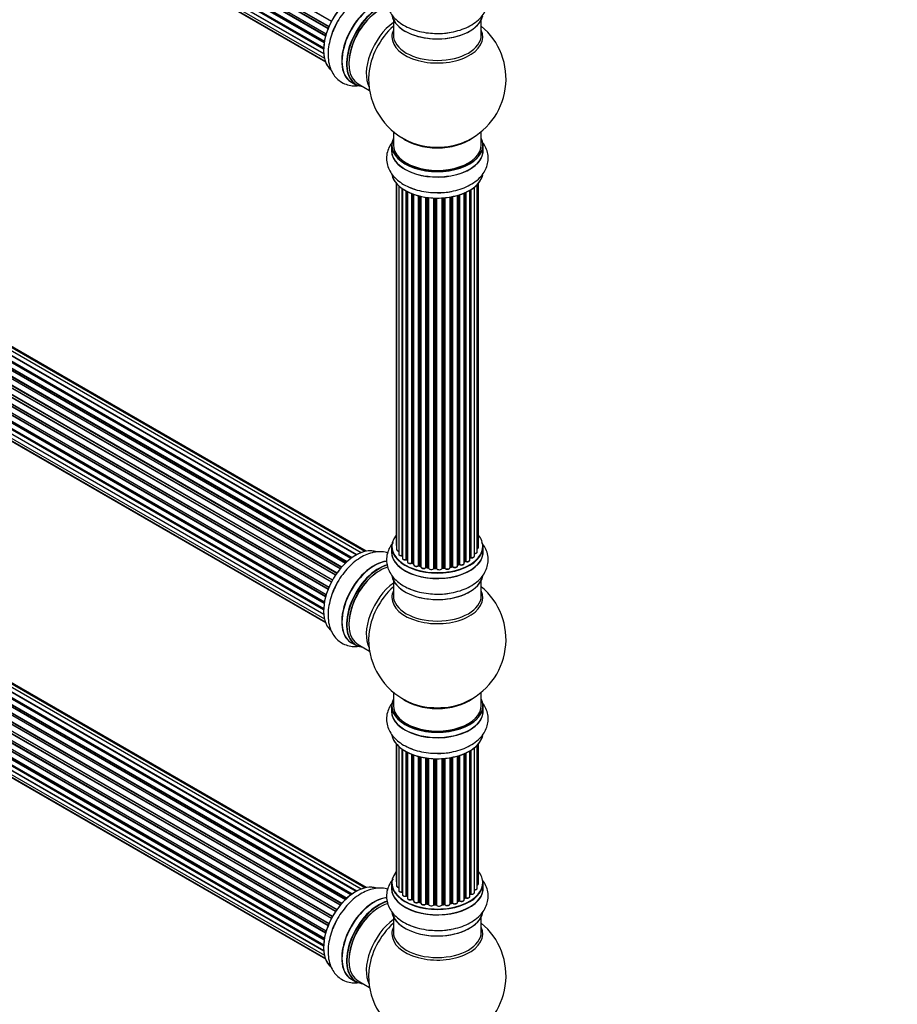
# Model space of a CAD drawing. Units: millimetres. Extents: x 0 to 1428, y 0 to 2786.
# Drawn here: x 433 to 753, y 252 to 611 of the extents above; entities that cross this region are included whole.
import ezdxf
from ezdxf import colors
from ezdxf.entities.mleader import LeaderData, LeaderLine
from ezdxf.math import Vec2, Vec3

# ---------------------------------------------------------------- set-up
doc = ezdxf.new("R2010")
doc.units = ezdxf.units.MM
doc.layers.add('DV7_Défaut', color=7, linetype='Continuous')
doc.layers.add('Défaut', color=7, linetype='Continuous')

# ---------------------------------------------------------------- blocks, each defined once
blk = doc.blocks.new('_DOT')
at = {"color": 0}
blk.add_line((0, 0), (-1, 0), dxfattribs=at)
at = {"color": 0, "const_width": 0.333}
blk.add_lwpolyline([(-0.1665, 0, 1), (0.1665, 0, 1)], format="xyb", close=True, dxfattribs=at)
blk = doc.blocks.new('SE6')
at = {"layer": 'DV7_Défaut', "color": 7, "linetype": 'Continuous'}
for p, q in [((546.73, 609.95), (218.56, 799.42)), ((218.74, 799.56), (546.83, 610.13)), ((545.52, 607.3), (217.39, 796.74)), ((217.56, 796.91), (545.61, 607.51)), ((217.72, 797.64), (545.89, 608.18)), ((545.83, 608.04), (217.76, 797.44)), ((216.05, 792.33), (544.23, 602.86)), ((544.64, 604.66), (216.61, 794.05)), ((216.69, 794.97), (544.88, 605.49)), ((216.76, 794.25), (544.71, 604.9)), ((544.86, 605.41), (216.88, 794.77)), ((215.83, 789.83), (543.93, 600.41)), ((544.11, 602.16), (216.24, 791.46)), ((543.91, 599.95), (216.32, 789.08)), ((216.37, 791.68), (544.15, 602.43)), ((216.41, 789.31), (543.92, 600.23)), ((216.05, 787.58), (543.94, 598.27)), ((216.69, 785.68), (544.19, 596.59)), ((543.95, 598.16), (216.82, 787.03)), ((217.72, 784.2), (544.47, 595.56)), ((219.11, 783.23), (544.55, 595.33)), ((569.3, 610.61), (569.3, 605.03)), ((601.3, 605.03), (601.3, 610.61)), ((558.86, 417.01), (231.68, 605.91)), ((551.87, 412.78), (223.67, 602.26)), ((552.26, 413.14), (224.38, 602.44)), ((224.49, 602.67), (552.45, 413.32)), ((553.84, 414.47), (225.7, 603.93)), ((554.1, 414.66), (226.44, 603.84)), ((226.58, 604.04), (554.32, 414.82)), ((555.78, 415.74), (227.77, 605.12)), ((555.8, 415.75), (228.49, 604.72)), ((228.65, 604.9), (556.04, 415.89)), ((557.52, 416.58), (229.79, 605.79)), ((559.53, 417.16), (233.36, 605.47)), ((549.97, 410.72), (221.78, 600.2)), ((222.02, 600.2), (550.05, 410.81)), ((550.4, 411.23), (222.39, 600.61)), ((222.48, 600.84), (550.57, 411.42)), ((223.97, 602.11), (551.88, 412.79)), ((546.73, 405.83), (218.56, 595.3)), ((218.74, 595.43), (546.83, 406.01)), ((547.11, 406.52), (219.01, 595.95)), ((219.03, 596.16), (547.2, 406.69)), ((548.24, 408.38), (220.07, 597.84)), ((220.25, 597.94), (548.33, 408.52)), ((548.66, 409), (220.58, 598.41)), ((220.63, 598.64), (548.79, 409.18)), ((545.52, 403.17), (217.39, 592.62)), ((217.56, 592.79), (545.61, 403.39)), ((217.72, 593.52), (545.89, 404.05)), ((545.83, 403.91), (217.76, 593.32)), ((216.05, 588.21), (544.23, 398.73)), ((544.64, 400.53), (216.61, 589.92)), ((216.69, 590.85), (544.88, 401.37)), ((216.76, 590.12), (544.71, 400.78)), ((544.86, 401.29), (216.88, 590.65)), ((554.03, 587.93), (555.69, 586.97)), ((215.83, 585.71), (543.93, 396.28)), ((544.11, 398.04), (216.24, 587.33)), ((543.91, 395.82), (216.32, 584.96)), ((216.37, 587.55), (544.15, 398.31)), ((216.41, 585.19), (543.92, 396.1)), ((556.44, 587.29), (560.66, 584.85)), ((216.05, 583.46), (543.94, 394.15)), ((216.69, 581.55), (544.19, 392.47)), ((543.95, 394.04), (216.82, 582.91)), ((217.72, 580.08), (544.47, 391.43)), ((219.11, 579.1), (544.55, 391.21)), ((569.3, 569.89), (569.3, 565.02)), ((601.3, 565.02), (601.3, 569.89)), ((568.65, 564.94), (568.65, 563.02)), ((601.95, 563.02), (601.95, 564.94)), ((570.32, 551.11), (570.32, 419.45)), ((570.47, 550.93), (570.47, 417.76)), ((571.23, 550.16), (571.23, 416.13)), ((572.47, 415.57), (572.47, 549.18)), ((572.56, 549.11), (572.56, 414.63)), ((597.18, 413.94), (597.18, 548.57)), ((597.2, 414.77), (597.2, 548.58)), ((597.44, 548.72), (597.44, 414.82)), ((598.77, 415.36), (598.77, 549.65)), ((599.82, 416.94), (599.82, 550.6)), ((600.28, 418.61), (600.28, 551.11)), ((573.99, 414.11), (573.99, 548.24)), ((574.24, 548.11), (574.24, 414.07)), ((574.4, 548.03), (574.4, 413.31)), ((576.01, 412.86), (576.01, 547.31)), ((576.27, 547.21), (576.27, 412.85)), ((576.68, 547.06), (576.68, 412.25)), ((578.44, 411.88), (578.44, 546.52)), ((578.69, 546.46), (578.69, 411.9)), ((579.21, 411.75), (579.21, 546.34)), ((579.28, 546.32), (579.28, 411.48)), ((581.16, 411.21), (581.16, 545.97)), ((581.4, 545.93), (581.4, 411.27)), ((581.96, 411.18), (581.96, 545.86)), ((582.11, 545.84), (582.11, 411.04)), ((584.07, 410.88), (584.07, 545.69)), ((584.28, 545.68), (584.28, 410.97)), ((584.86, 410.95), (584.86, 545.67)), ((585.05, 545.67), (585.05, 410.85)), ((587.03, 410.91), (587.03, 545.72)), ((587.2, 545.73), (587.2, 411.02)), ((587.78, 411.07), (587.78, 545.77)), ((588, 545.79), (588, 411)), ((589.92, 411.22), (589.92, 546.04)), ((590.04, 546.07), (590.04, 411.42)), ((590.59, 411.54), (590.59, 546.17)), ((590.83, 546.21), (590.83, 411.5)), ((592.66, 411.83), (592.66, 546.66)), ((592.68, 546.67), (592.68, 412.16)), ((593.17, 412.34), (593.17, 546.81)), ((593.42, 546.89), (593.42, 412.33)), ((595.11, 412.75), (595.11, 547.52)), ((595.4, 413.43), (595.4, 547.65)), ((595.65, 547.76), (595.65, 413.45)), ((553.84, 292), (225.7, 481.45)), ((554.1, 292.19), (226.44, 481.36)), ((226.58, 481.57), (554.32, 292.35)), ((555.78, 293.27), (227.77, 482.65)), ((555.8, 293.28), (228.49, 482.25)), ((228.65, 482.43), (556.04, 293.41)), ((557.52, 294.1), (229.79, 483.32)), ((558.86, 294.54), (231.68, 483.44)), ((559.53, 294.68), (233.36, 483)), ((549.97, 288.24), (221.78, 477.72)), ((222.02, 477.73), (550.05, 288.34)), ((550.4, 288.76), (222.39, 478.14)), ((222.48, 478.37), (550.57, 288.94)), ((551.87, 290.3), (223.67, 479.79)), ((223.97, 479.64), (551.88, 290.32)), ((552.26, 290.67), (224.38, 479.97)), ((224.49, 480.19), (552.45, 290.85)), ((547.11, 284.05), (219.01, 473.47)), ((219.03, 473.68), (547.2, 284.21)), ((548.24, 285.9), (220.07, 475.37)), ((220.25, 475.47), (548.33, 286.05)), ((548.66, 286.52), (220.58, 475.94)), ((220.63, 476.16), (548.79, 286.7)), ((545.52, 280.7), (217.39, 470.14)), ((217.56, 470.31), (545.61, 280.91)), ((217.72, 471.04), (545.89, 281.58)), ((545.83, 281.44), (217.76, 470.84)), ((546.73, 283.35), (218.56, 472.82)), ((218.74, 472.96), (546.83, 283.53)), ((544.64, 278.06), (216.61, 467.45)), ((216.69, 468.38), (544.88, 278.89)), ((216.76, 467.65), (544.71, 278.3)), ((544.86, 278.82), (216.88, 468.17)), ((215.83, 463.23), (543.93, 273.81)), ((216.05, 465.73), (544.23, 276.26)), ((544.11, 275.56), (216.24, 464.86)), ((543.91, 273.35), (216.32, 462.48)), ((216.37, 465.08), (544.15, 275.83)), ((216.41, 462.71), (543.92, 273.63)), ((216.05, 460.98), (543.94, 271.67)), ((216.69, 459.08), (544.19, 270)), ((543.95, 271.56), (216.82, 460.43)), ((217.72, 457.61), (544.47, 268.96)), ((219.11, 456.63), (544.55, 268.74)), ((568.65, 418.78), (568.65, 416.87)), ((601.95, 416.87), (601.95, 418.78)), ((574.28, 413.98), (574.4, 413.9)), ((576.31, 412.76), (576.68, 412.59)), ((595.11, 413.2), (595.36, 413.34)), ((598.7, 413.08), (598.7, 413.26)), ((578.72, 411.81), (579.24, 411.66)), ((581.42, 411.18), (581.98, 411.09)), ((584.28, 410.88), (584.86, 410.86)), ((587.19, 410.94), (587.76, 410.99)), ((590.02, 411.34), (590.56, 411.46)), ((592.66, 412.07), (593.13, 412.25)), ((569.3, 406.49), (569.3, 400.9)), ((601.3, 400.9), (601.3, 406.49)), ((554.03, 383.81), (555.69, 382.85)), ((556.44, 383.17), (560.66, 380.73)), ((569.3, 365.77), (569.3, 360.89)), ((601.3, 360.89), (601.3, 365.77)), ((568.65, 360.81), (568.65, 358.9)), ((601.95, 358.9), (601.95, 360.81)), ((570.32, 346.98), (570.32, 296.98)), ((570.47, 346.8), (570.47, 295.29)), ((571.23, 346.04), (571.23, 293.66)), ((572.47, 293.1), (572.47, 345.05)), ((572.56, 344.99), (572.56, 292.15)), ((597.18, 291.47), (597.18, 344.44)), ((597.2, 292.29), (597.2, 344.45)), ((597.44, 344.6), (597.44, 292.34)), ((598.77, 292.88), (598.77, 345.53)), ((599.82, 294.46), (599.82, 346.48)), ((600.28, 296.13), (600.28, 346.98)), ((573.99, 291.63), (573.99, 344.12)), ((574.24, 343.99), (574.24, 291.6)), ((574.4, 343.91), (574.4, 290.84)), ((576.01, 290.38), (576.01, 343.19)), ((576.27, 343.09), (576.27, 290.38)), ((576.68, 342.94), (576.68, 289.77)), ((578.44, 289.4), (578.44, 342.4)), ((578.69, 342.34), (578.69, 289.43)), ((579.21, 289.28), (579.21, 342.21)), ((579.28, 342.19), (579.28, 289.01)), ((581.16, 288.73), (581.16, 341.84)), ((581.4, 341.81), (581.4, 288.79)), ((581.96, 288.7), (581.96, 341.74)), ((582.11, 341.72), (582.11, 288.57)), ((584.07, 288.41), (584.07, 341.57)), ((584.28, 341.56), (584.28, 288.49)), ((584.86, 288.47), (584.86, 341.54)), ((585.05, 341.54), (585.05, 288.38)), ((587.03, 288.44), (587.03, 341.59)), ((587.2, 341.6), (587.2, 288.55)), ((587.78, 288.6), (587.78, 341.65)), ((588, 341.67), (588, 288.53)), ((589.92, 288.75), (589.92, 341.92)), ((590.04, 341.94), (590.04, 288.95)), ((590.59, 289.07), (590.59, 342.04)), ((590.83, 342.09), (590.83, 289.03)), ((592.66, 289.35), (592.66, 342.54)), ((592.68, 342.54), (592.68, 289.68)), ((593.17, 289.87), (593.17, 342.69)), ((593.42, 342.77), (593.42, 289.86)), ((595.11, 290.27), (595.11, 343.4)), ((595.4, 290.96), (595.4, 343.53)), ((595.65, 343.64), (595.65, 290.98)), ((568.65, 296.31), (568.65, 294.39)), ((601.95, 294.39), (601.95, 296.31)), ((574.28, 291.51), (574.4, 291.42)), ((595.11, 290.72), (595.36, 290.87)), ((576.31, 290.29), (576.68, 290.12)), ((578.72, 289.34), (579.24, 289.19)), ((581.42, 288.7), (581.98, 288.62)), ((584.28, 288.41), (584.86, 288.39)), ((587.19, 288.46), (587.76, 288.51)), ((590.02, 288.86), (590.56, 288.98)), ((592.66, 289.6), (593.13, 289.78)), ((569.3, 284.01), (569.3, 278.43)), ((601.3, 278.43), (601.3, 284.01)), ((554.03, 261.33), (555.69, 260.37)), ((556.44, 260.69), (560.66, 258.25))]:
    blk.add_line(p, q, dxfattribs=at)
for centre, radius, start, end in [((585.3, 589.1), 25, 293.2837, 50.2082), ((585.3, 589.1), 25, 175.8922, 240), ((585.3, 589.1), 25, 240, 246.7163), ((574.08, 413.62), 0.417, 61.3755, 106.3316), ((576.14, 412.36), 0.44, 67.1253, 111.755), ((593.28, 411.84), 0.437, 65.4135, 110.0462), ((595.55, 412.95), 0.432, 70.9821, 115.7807), ((597.37, 414.35), 0.392, 76.1445, 118.7503), ((578.6, 411.41), 0.423, 72.5316, 117.597), ((581.34, 410.81), 0.378, 77.7794, 122.7504), ((584.25, 410.54), 0.348, 84.5086, 123.9358), ((590.66, 411.06), 0.404, 59.7486, 104.7265), ((585.3, 384.98), 25, 293.2837, 50.2082), ((585.3, 384.98), 25, 175.8922, 240), ((585.3, 384.98), 25, 240, 246.7163), ((574.08, 291.14), 0.417, 61.3755, 106.3316), ((595.55, 290.48), 0.432, 70.9821, 115.7807), ((597.37, 291.87), 0.392, 76.1445, 118.7503), ((576.14, 289.88), 0.44, 67.1253, 111.755), ((578.6, 288.94), 0.423, 72.5316, 117.597), ((581.34, 288.34), 0.378, 77.7794, 122.7504), ((584.25, 288.06), 0.348, 84.5086, 123.9358), ((590.66, 288.59), 0.404, 59.7486, 104.7265), ((593.28, 289.37), 0.437, 65.4135, 110.0462), ((585.3, 262.51), 25, 293.2837, 50.2082), ((585.3, 262.51), 25, 175.8922, 240)]:
    blk.add_arc(centre, radius, start, end, dxfattribs=at)
for centre, major_axis, ratio, start_param, end_param in [((555.67, 606.21), (-8.33, -14.42), 0.57735, 3.229447, 6.144859), ((555.6, 606.25), (8.28, 14.33), 0.57735, 0.154599, 3.053191), ((562.3, 602.38), (8.35, 14.46), 0.57735, 0.388362, 3.213107), ((562.36, 602.35), (-8.33, -14.42), 0.57735, 3.52605, 6.283185), ((564.02, 601.39), (8.33, 14.42), 0.57735, 0.516529, 3.141593), ((564.09, 601.35), (-8.28, -14.33), 0.57735, 3.679926, 6.283185), ((564.44, 601.15), (-8, -13.86), 0.57735, 3.689357, 6.283185), ((564.09, 601.35), (7.75, 13.42), 0.57735, 0.785398, 2.369378), ((557.33, 605.25), (8.33, 14.42), 0.57735, 1.571513, 1.879974), ((570.76, 597.5), (8, 13.86), 0.57735, 0.914535, 2.787819), ((585.3, 613.27), (16.65, 0), 0.57735, 3.251312, 6.148815), ((585.3, 613.19), (-16.55, 0), 0.57735, 0.153373, 3.005992), ((572.32, 596.6), (-8.48, -14.69), 0.57735, 4.181071, 5.411487), ((585.3, 604.41), (-16.54, 0), 0.57735, 6.027891, 6.283185), ((585.3, 604.41), (-16.54, 0), 0.57735, 0, 3.396887), ((585.3, 615.19), (-16.65, 0), 0.57735, 1.571513, 1.879974), ((585.3, 605.03), (16, 0), 0.57735, 3.141593, 6.283185), ((564.09, 601.35), (-8.28, -14.33), 0.57735, 0, 0.258528), ((585.3, 565.02), (16.55, 0), 0.57735, 2.883065, 6.283185), ((585.3, 573.18), (-16, 0), 0.57735, 0.649818, 2.491775), ((585.3, 565.02), (16.55, 0), 0.57735, 0, 0.258528), ((585.3, 562.95), (-16.69, 0), 0.57735, 6.211671, 6.283185), ((585.3, 562.95), (-16.69, 0), 0.57735, 0, 3.213107), ((585.3, 564.94), (-16.65, 0), 0.57735, 0, 3.141593), ((585.3, 563.02), (16.65, 0), 0.57735, 3.141593, 6.283185), ((585.3, 565.02), (-16, 0), 0.57735, 0, 3.141593), ((585.3, 573.79), (16.54, 0), 0.57735, 4.071867, 5.352911), ((585.3, 555.3), (16.65, 0), 0.57735, 3.251312, 6.163325), ((585.3, 555.22), (-16.55, 0), 0.57735, 0.213881, 3.005992), ((585.3, 557.22), (-16.65, 0), 0.57735, 0.90145, 1.070727), ((585.3, 557.22), (-16.65, 0), 0.57735, 1.571513, 1.884333), ((585.3, 418.86), (16.55, 0), 0.57735, 2.702611, 6.283185), ((571.32, 419.45), (1, 0), 0.57735, 3.141593, 3.702405), ((585.3, 418.86), (16.55, 0), 0.57735, 0, 0.438981), ((555.67, 402.09), (-8.33, -14.42), 0.57735, 3.229447, 6.144859), ((555.6, 402.13), (8.27, 14.33), 0.57735, 0.154599, 0.785398), ((585.3, 416.8), (-16.69, 0), 0.57735, 6.211671, 6.283185), ((585.3, 416.8), (-16.69, 0), 0.57735, 0, 3.213107), ((585.3, 418.78), (-16.65, 0), 0.57735, 0, 3.141593), ((585.3, 416.87), (16.65, 0), 0.57735, 3.141593, 6.283185), ((571.47, 417.76), (1, 0), 0.57735, 3.141593, 4.467458), ((572.23, 416.13), (1, 0), 0.57735, 3.141593, 4.95358), ((598.82, 416.94), (-1, 0), 0.57735, 1.521907, 3.141593), ((599.28, 418.61), (-1, 0), 0.57735, 2.143788, 3.141593), ((562.3, 398.26), (8.35, 14.46), 0.57735, 0.388362, 3.213107), ((562.36, 398.23), (-8.32, -14.42), 0.57735, 3.52605, 6.283185), ((572.42, 415.68), (-0.028, 0.198), 0.195028, 3.14192, 4.082996), ((572.52, 415.46), (0.2, 0), 0.57735, 1.358677, 1.811988), ((573.56, 414.63), (1, 0), 0.57735, 3.141593, 5.16302), ((585.3, 418.86), (-14, 0), 0.57735, 0.624875, 0.670163), ((573.91, 414.21), (-0.054, 0.193), 0.355612, 3.142054, 4.046538), ((574.08, 414), (0.2, 0), 0.57735, 0.659901, 2.021427), ((574.4, 414.14), (0.119, 0.16), 0.645075, 2.42733, 3.142115), ((575.4, 413.31), (1, 0), 0.57735, 3.141593, 3.165557), ((575.4, 413.31), (1, 0), 0.57735, 3.165557, 5.372459), ((585.3, 418.86), (-14, 0), 0.57735, 0.838309, 0.916011), ((575.89, 412.95), (-0.082, 0.183), 0.500653, 3.142075, 3.982271), ((576.14, 412.77), (0.2, 0), 0.57735, 0.869341, 2.230867), ((585.3, 419.03), (-14, 0), 0.57735, 0.869341, 0.910895), ((576.39, 412.94), (0.088, 0.18), 0.52691, 2.317603, 3.141135), ((585.3, 418.86), (-14, 0), 0.57735, -4.159181, -4.08431), ((585.3, 419.03), (14, 0), 0.57735, -1.015615, -0.974061), ((593.06, 412.44), (-0.073, 0.186), 0.458826, 3.142102, 4.005088), ((593.28, 412.25), (0.2, 0), 0.57735, 0.806006, 2.167532), ((594.11, 412.75), (-1, 0), 0.57735, 0.806006, 3.141593), ((593.56, 412.41), (0.097, 0.175), 0.56533, 2.346101, 3.141425), ((585.3, 419.03), (14, 0), 0.57735, -0.806175, -0.764621), ((585.3, 418.46), (13.5, 0), 0.57735, -0.757287, -0.718281), ((585.3, 418.86), (-14, 0), 0.57735, -3.926991, -3.870366), ((595.26, 413.51), (-0.103, 0.171), 0.58922, 3.141661, 3.916384), ((595.55, 413.35), (0.2, 0), 0.57735, 1.015446, 2.376971), ((596.18, 413.94), (-1, 0), 0.57735, 1.015446, 3.141593), ((595.76, 413.55), (0.067, 0.188), 0.430491, 2.264847, 3.14145), ((585.3, 418.86), (-14, 0), 0.57735, -3.699104, -3.660635), ((597.03, 414.83), (-0.136, 0.146), 0.693863, 3.328092, 3.782162), ((597.37, 414.71), (0.2, 0), 0.57735, 1.224885, 2.586411), ((597.77, 415.36), (-1, 0), 0.57735, 1.224885, 3.141593), ((597.5, 414.92), (0.041, 0.196), 0.276836, 2.215339, 3.141691), ((555.6, 402.13), (8.27, 14.33), 0.57735, 1.342142, 1.880087), ((564.02, 397.27), (8.32, 14.42), 0.57735, 0.516529, 3.141593), ((564.09, 397.23), (-8.28, -14.33), 0.57735, 3.679926, 6.283185), ((564.44, 397.02), (-8, -13.86), 0.57735, 3.689357, 6.283185), ((564.09, 397.23), (7.75, 13.42), 0.57735, 0.785398, 2.369378), ((577.68, 412.25), (1, 0), 0.57735, 3.141593, 5.581899), ((585.3, 418.86), (-14, 0), 0.57735, 1.047386, 1.127993), ((578.29, 411.95), (-0.113, 0.165), 0.623814, 3.14123, 3.881245), ((578.59, 411.8), (0.2, 0), 0.57735, 1.07878, 2.440306), ((585.3, 419.03), (-14, 0), 0.57735, 1.07878, 1.120334), ((578.78, 412.01), (0.059, 0.191), 0.385716, 2.24692, 3.141163), ((579.12, 411.65), (-0.2, 0), 0.57735, 3.739839, 4.261927), ((579.29, 411.86), (0.054, 0.193), 0.355487, 2.236608, 3.123443), ((580.28, 411.48), (1, 0), 0.57735, 3.141593, 5.791338), ((585.3, 418.86), (-14, 0), 0.57735, 1.264959, 1.341197), ((580.99, 411.26), (-0.147, 0.136), 0.719711, 3.140549, 3.730427), ((580.99, 411.26), (-0.147, 0.136), 0.719711, 3.119702, 3.140549), ((581.34, 411.15), (0.2, 0), 0.57735, 1.28822, 2.649746), ((585.3, 419.03), (-14, 0), 0.57735, 1.28822, 1.329774), ((581.45, 411.38), (0.033, 0.197), 0.227664, 2.205477, 3.141377), ((581.91, 411.07), (-0.2, 0), 0.57735, 3.219385, 4.471367), ((582.01, 411.29), (0.028, 0.198), 0.194894, 2.200169, 3.130658), ((583.11, 411.04), (1, 0), 0.57735, 3.141593, 6.000778), ((585.3, 418.86), (-14, 0), 0.57735, 1.477195, 1.542861), ((583.88, 410.92), (-0.179, 0.09), 0.784153, 3.148212, 3.517), ((584.26, 410.85), (0.2, 0), 0.57735, 1.497659, 2.859185), ((585.3, 419.03), (-14, 0), 0.57735, 1.497659, 1.539213), ((584.29, 411.08), (0.008, 0.2), 0.059663, 2.187538, 3.141492), ((584.85, 410.83), (0.2, 0), 0.57735, 0.177688, 1.539213), ((584.86, 411.06), (0.004, 0.2), 0.025783, 2.186511, 3.141498), ((586.03, 410.96), (-1, 0), 0.57735, 0.177688, 3.068625), ((585.25, 410.87), (0.191, 0.059), 0.803641, 2.896644, 3.143526), ((585.3, 418.86), (-14, 0), 0.57735, -4.589634, -4.518471), ((587.23, 410.91), (-0.2, 0), 0.57735, 4.848692, 6.210217), ((585.3, 419.03), (14, 0), 0.57735, -1.434494, -1.39294), ((587.74, 411.19), (-0.021, 0.199), 0.144455, 3.141734, 4.089394), ((587.81, 410.96), (0.2, 0), 0.57735, 0.387127, 1.748653), ((588.92, 411.22), (-1, 0), 0.57735, 0.387127, 3.141593), ((588.18, 411.05), (0.163, 0.115), 0.756074, 2.651188, 3.141927), ((585.3, 418.86), (-14, 0), 0.57735, -4.375823, -4.297734), ((590.11, 411.31), (0.2, 0), 0.57735, 1.916538, 2.805994), ((589.98, 411.53), (-0.041, 0.196), 0.276707, 3.156914, 4.067876), ((585.3, 419.03), (14, 0), 0.57735, -1.225054, -1.1835), ((590.51, 411.65), (-0.046, 0.195), 0.308379, 3.14191, 4.060197), ((590.66, 411.44), (0.2, 0), 0.57735, 0.596567, 1.958092), ((591.66, 411.83), (-1, 0), 0.57735, 0.596567, 3.141593), ((590.99, 411.57), (0.13, 0.152), 0.675463, 2.470206, 3.142682), ((592.79, 412.06), (0.2, 0), 0.57735, -4.157207, -4.011887), ((592.57, 412.26), (-0.067, 0.188), 0.430373, 3.337597, 4.01839), ((557.33, 401.13), (8.32, 14.42), 0.57735, 1.571513, 1.879974), ((570.76, 393.38), (8, 13.86), 0.57735, 0.914535, 2.787819), ((585.3, 409.15), (16.65, 0), 0.57735, 3.251312, 6.163325), ((585.3, 409.07), (-16.55, 0), 0.57735, 0.202103, 3.005992), ((572.32, 392.48), (-8.48, -14.69), 0.57735, 4.181071, 5.411487), ((585.3, 400.29), (-16.54, 0), 0.57735, 6.027891, 6.283185), ((585.3, 400.29), (-16.54, 0), 0.57735, 0, 3.396887), ((585.3, 411.07), (-16.65, 0), 0.57735, 0.890939, 1.08037), ((585.3, 411.07), (-16.65, 0), 0.57735, 1.571513, 1.879974), ((585.3, 400.9), (16, 0), 0.57735, 3.141593, 6.283185), ((564.09, 397.23), (-8.28, -14.33), 0.57735, 0, 0.258528), ((585.3, 360.89), (16.55, 0), 0.57735, 2.883065, 6.283185), ((585.3, 369.06), (-16, 0), 0.57735, 0.649818, 2.491775), ((585.3, 360.89), (16.55, 0), 0.57735, 0, 0.258528), ((585.3, 358.83), (-16.69, 0), 0.57735, 6.211671, 6.283185), ((585.3, 358.83), (-16.69, 0), 0.57735, 0, 3.213107), ((585.3, 360.81), (-16.65, 0), 0.57735, 0, 3.141593), ((585.3, 358.9), (16.65, 0), 0.57735, 3.141593, 6.283185), ((585.3, 360.89), (-16, 0), 0.57735, 0, 3.141593), ((585.3, 369.67), (16.54, 0), 0.57735, 4.071867, 5.352911), ((585.3, 351.18), (16.65, 0), 0.57735, 3.251312, 6.163325), ((585.3, 351.1), (-16.55, 0), 0.57735, 0.213881, 3.005992), ((585.3, 353.09), (-16.65, 0), 0.57735, 0.90145, 1.070727), ((585.3, 353.09), (-16.65, 0), 0.57735, 1.571513, 1.884333), ((585.3, 296.39), (16.55, 0), 0.57735, 2.702611, 6.283185), ((585.3, 296.39), (16.55, 0), 0.57735, 0, 0.438981), ((555.67, 279.61), (-8.33, -14.42), 0.57735, 3.229447, 6.144859), ((555.6, 279.65), (8.28, 14.33), 0.57735, 0.154599, 3.053191), ((585.3, 294.32), (-16.69, 0), 0.57735, 6.211671, 6.283185), ((585.3, 294.32), (-16.69, 0), 0.57735, 0, 3.213107), ((585.3, 296.31), (-16.65, 0), 0.57735, 0, 3.141593), ((585.3, 294.39), (16.65, 0), 0.57735, 3.141593, 6.283185), ((571.32, 296.98), (1, 0), 0.57735, 3.141593, 3.702405), ((571.47, 295.29), (1, 0), 0.57735, 3.141593, 4.467458), ((598.82, 294.46), (-1, 0), 0.57735, 1.521907, 3.141593), ((599.28, 296.13), (-1, 0), 0.57735, 2.143788, 3.141593), ((562.3, 275.79), (8.35, 14.46), 0.57735, 0.388362, 3.213107), ((562.36, 275.75), (-8.32, -14.42), 0.57735, 3.52605, 6.283185), ((572.23, 293.66), (1, 0), 0.57735, 3.141593, 4.95358), ((585.3, 296.39), (-14, 0), 0.57735, 0.40331, 0.427273), ((572.42, 293.21), (-0.028, 0.198), 0.195028, 3.14192, 4.082996), ((572.52, 292.98), (0.2, 0), 0.57735, 1.358677, 1.811988), ((573.56, 292.15), (1, 0), 0.57735, 3.141593, 5.16302), ((573.91, 291.74), (-0.054, 0.193), 0.355612, 3.142054, 4.046538), ((585.3, 296.39), (-14, 0), 0.57735, 0.628263, 0.670163), ((574.08, 291.53), (0.2, 0), 0.57735, 0.659901, 2.021427), ((574.4, 291.67), (0.119, 0.16), 0.645075, 2.42733, 3.142115), ((575.4, 290.84), (1, 0), 0.57735, 3.141593, 3.165557), ((575.4, 290.84), (1, 0), 0.57735, 3.165557, 5.372459), ((575.89, 290.47), (-0.082, 0.183), 0.500653, 3.142075, 3.982271), ((576.14, 290.29), (0.2, 0), 0.57735, 0.869341, 2.230867), ((585.3, 296.55), (-14, 0), 0.57735, 0.869341, 0.910895), ((576.39, 290.47), (0.088, 0.18), 0.52691, 2.317603, 3.141135), ((585.3, 296.55), (14, 0), 0.57735, -0.806175, -0.764621), ((585.3, 295.98), (13.5, 0), 0.57735, -0.761407, -0.718281), ((585.3, 296.39), (-14, 0), 0.57735, -3.926991, -3.853754), ((595.26, 291.04), (-0.103, 0.171), 0.58922, 3.141661, 3.916384), ((595.55, 290.88), (0.2, 0), 0.57735, 1.015446, 2.376971), ((596.18, 291.47), (-1, 0), 0.57735, 1.015446, 3.141593), ((595.76, 291.07), (0.067, 0.188), 0.430491, 2.264847, 3.14145), ((585.3, 296.39), (-14, 0), 0.57735, -3.707884, -3.644266), ((597.03, 292.35), (-0.136, 0.146), 0.693863, 3.328092, 3.782162), ((597.37, 292.23), (0.2, 0), 0.57735, 1.224885, 2.586411), ((597.77, 292.88), (-1, 0), 0.57735, 1.224885, 3.141593), ((597.5, 292.45), (0.041, 0.196), 0.276836, 2.215339, 3.141691), ((564.02, 274.79), (8.32, 14.42), 0.57735, 0.516529, 3.141593), ((564.09, 274.75), (-8.27, -14.33), 0.57735, 3.679926, 6.283185), ((564.44, 274.55), (-8, -13.86), 0.57735, 3.689357, 6.283185), ((564.09, 274.75), (7.75, 13.42), 0.57735, 0.785398, 2.369378), ((585.3, 296.39), (-14, 0), 0.57735, 0.849996, 0.910913), ((577.68, 289.77), (1, 0), 0.57735, 3.141593, 5.581899), ((578.29, 289.48), (-0.113, 0.165), 0.623814, 3.14123, 3.881245), ((578.59, 289.33), (0.2, 0), 0.57735, 1.07878, 2.440306), ((585.3, 296.39), (-14, 0), 0.57735, 1.058538, 1.120608), ((585.3, 296.55), (-14, 0), 0.57735, 1.07878, 1.120334), ((578.78, 289.53), (0.059, 0.191), 0.385716, 2.24692, 3.141163), ((579.12, 289.17), (-0.2, 0), 0.57735, 3.739839, 4.261927), ((579.29, 289.38), (0.054, 0.193), 0.355487, 2.236608, 3.123443), ((580.28, 289.01), (1, 0), 0.57735, 3.141593, 5.791338), ((585.3, 296.39), (-14, 0), 0.57735, 1.259356, 1.329531), ((580.99, 288.79), (-0.147, 0.136), 0.719711, 3.140549, 3.730427), ((580.99, 288.79), (-0.147, 0.136), 0.719711, 3.119702, 3.140549), ((581.34, 288.68), (0.2, 0), 0.57735, 1.28822, 2.649746), ((585.3, 296.55), (-14, 0), 0.57735, 1.28822, 1.329774), ((581.45, 288.9), (0.033, 0.197), 0.227664, 2.205477, 3.141377), ((581.91, 288.59), (-0.2, 0), 0.57735, 3.219385, 4.471367), ((582.01, 288.82), (0.028, 0.198), 0.194894, 2.200169, 3.130658), ((583.11, 288.57), (1, 0), 0.57735, 3.141593, 6.000778), ((585.3, 296.39), (-14, 0), 0.57735, 1.480851, 1.542861), ((583.88, 288.44), (-0.179, 0.09), 0.784153, 3.148212, 3.517), ((584.26, 288.38), (0.2, 0), 0.57735, 1.497659, 2.859185), ((585.3, 296.55), (-14, 0), 0.57735, 1.497659, 1.539213), ((584.29, 288.61), (0.008, 0.2), 0.059663, 2.187538, 3.141492), ((584.85, 288.36), (0.2, 0), 0.57735, 0.177688, 1.539213), ((584.86, 288.59), (0.004, 0.2), 0.025783, 2.186511, 3.141498), ((586.03, 288.48), (-1, 0), 0.57735, 0.177688, 3.068625), ((585.25, 288.4), (0.191, 0.059), 0.803641, 2.896644, 3.143526), ((587.23, 288.43), (-0.2, 0), 0.57735, 4.848692, 6.210217), ((585.3, 296.39), (-14, 0), 0.57735, -4.58456, -4.518471), ((585.3, 296.55), (14, 0), 0.57735, -1.434494, -1.39294), ((587.74, 288.71), (-0.021, 0.199), 0.144455, 3.141734, 4.089394), ((587.81, 288.48), (0.2, 0), 0.57735, 0.387127, 1.748653), ((588.92, 288.75), (-1, 0), 0.57735, 0.387127, 3.141593), ((588.18, 288.57), (0.163, 0.115), 0.756074, 2.651188, 3.141927), ((585.3, 296.39), (-14, 0), 0.57735, -4.379773, -4.283814), ((590.11, 288.84), (0.2, 0), 0.57735, 1.916538, 2.805994), ((589.98, 289.06), (-0.041, 0.196), 0.276707, 3.156914, 4.067876), ((585.3, 296.55), (14, 0), 0.57735, -1.225054, -1.1835), ((590.51, 289.18), (-0.046, 0.195), 0.308379, 3.14191, 4.060197), ((590.66, 288.96), (0.2, 0), 0.57735, 0.596567, 1.958092), ((591.66, 289.35), (-1, 0), 0.57735, 0.596567, 3.141593), ((590.99, 289.09), (0.13, 0.152), 0.675463, 2.470206, 3.142682), ((585.3, 296.39), (-14, 0), 0.57735, -4.15888, -4.070583), ((592.79, 289.59), (0.2, 0), 0.57735, -4.157207, -4.011887), ((592.57, 289.78), (-0.067, 0.188), 0.430373, 3.337597, 4.01839), ((585.3, 296.55), (14, 0), 0.57735, -1.015615, -0.974061), ((593.06, 289.96), (-0.073, 0.186), 0.458826, 3.142102, 4.005088), ((593.28, 289.77), (0.2, 0), 0.57735, 0.806006, 2.167532), ((594.11, 290.27), (-1, 0), 0.57735, 0.806006, 3.141593), ((593.56, 289.94), (0.097, 0.175), 0.56533, 2.346101, 3.141425), ((557.33, 278.65), (8.33, 14.42), 0.57735, 1.571513, 1.879974), ((585.3, 286.67), (16.65, 0), 0.57735, 3.251312, 6.163325), ((585.3, 286.59), (-16.55, 0), 0.57735, 0.202103, 3.005992), ((570.76, 270.9), (8, 13.86), 0.57735, 0.914535, 2.787819), ((572.32, 270), (-8.48, -14.69), 0.57735, 4.181071, 5.411487), ((585.3, 277.81), (-16.54, 0), 0.57735, 6.027891, 6.283185), ((585.3, 277.81), (-16.54, 0), 0.57735, 0, 3.396887), ((585.3, 288.59), (-16.65, 0), 0.57735, 0.890939, 1.08037), ((585.3, 278.43), (16, 0), 0.57735, 3.141593, 6.283185), ((585.3, 288.59), (-16.65, 0), 0.57735, 1.571513, 1.879974), ((564.09, 274.75), (-8.27, -14.33), 0.57735, 0, 0.258528)]:
    blk.add_ellipse(centre, major_axis=major_axis, ratio=ratio, start_param=start_param, end_param=end_param, dxfattribs=at)
for points, knots in [([(569.22, 624.4), (568.74, 623.83), (567.87, 622.58), (567, 620.41), (566.69, 618.04), (567.03, 615.66), (567.94, 613.47), (569.35, 611.5), (571.25, 609.73), (573.62, 608.22), (576.43, 607), (579.53, 606.14), (582.72, 605.66), (584.65, 605.65), (585.69, 605.65)], [0, 0, 0, 0, 0.074609, 0.152223, 0.235956, 0.316053, 0.394794, 0.47497, 0.558974, 0.647454, 0.738969, 0.831202, 0.923102, 1, 1, 1, 1]), ([(585.69, 605.65), (585.88, 605.64), (587.11, 605.6), (589.62, 605.9), (592.82, 606.57), (595.86, 607.67), (598.57, 609.15), (600.76, 610.96), (602.37, 612.98), (603.39, 615.09), (603.87, 617.37), (603.76, 619.71), (603.04, 621.97), (602.16, 623.42), (601.6, 624.14), (601.52, 624.24)], [0, 0, 0, 0, 0.015173, 0.109615, 0.204607, 0.30068, 0.398315, 0.497342, 0.582092, 0.662786, 0.741151, 0.824443, 0.905707, 0.987337, 1, 1, 1, 1]), ([(567.19, 620.65), (567.07, 620.68), (566.21, 620.93), (564.53, 621.15), (562.11, 620.91), (559.64, 620.15), (557.13, 618.85), (554.68, 617.04), (552.36, 614.76), (550.34, 612.15), (548.98, 610.08), (548.5, 609.02), (548.44, 608.9)], [0, 0, 0, 0, 0.017321, 0.126516, 0.237702, 0.354196, 0.476897, 0.603807, 0.731712, 0.859155, 0.986246, 1, 1, 1, 1]), ([(548.44, 608.9), (547.95, 607.91), (547.09, 606.13), (546.1, 603.02), (545.54, 599.88), (545.47, 596.78), (545.93, 593.98), (546.88, 591.58), (548.21, 589.63), (549.94, 588.08), (552.02, 587.01), (554.33, 586.5), (555.92, 586.53), (556.71, 586.63), (556.71, 586.63)], [0, 0, 0, 0, 0.087511, 0.186193, 0.285998, 0.387425, 0.490299, 0.578341, 0.66217, 0.743579, 0.830107, 0.914528, 0.999329, 1, 1, 1, 1]), ([(568.69, 565.76), (568.42, 565.38), (567.77, 564.34), (567, 562.44), (566.69, 560.07), (567.03, 557.69), (567.94, 555.5), (569.35, 553.52), (571.25, 551.76), (573.62, 550.25), (576.43, 549.03), (579.53, 548.17), (582.72, 547.69), (584.65, 547.68), (585.69, 547.68)], [0, 0, 0, 0, 0.04746, 0.127351, 0.213541, 0.295987, 0.377039, 0.459567, 0.546036, 0.637112, 0.731311, 0.82625, 0.920846, 1, 1, 1, 1]), ([(585.69, 547.68), (585.88, 547.67), (587.11, 547.63), (589.62, 547.92), (592.82, 548.59), (595.86, 549.69), (598.57, 551.18), (600.76, 552.98), (602.37, 555.01), (603.39, 557.12), (603.87, 559.4), (603.76, 561.74), (603.04, 563.99), (602.16, 565.45), (601.6, 566.17), (601.52, 566.27)], [0, 0, 0, 0, 0.0151728, 0.1096154, 0.2046071, 0.3006804, 0.3983148, 0.4973416, 0.5820918, 0.662786, 0.7411508, 0.824443, 0.9057074, 0.9873368, 1, 1, 1, 1]), ([(569.22, 420.28), (568.74, 419.7), (567.87, 418.45), (567, 416.29), (566.69, 413.91), (567.03, 411.54), (567.94, 409.35), (569.35, 407.37), (571.25, 405.61), (573.62, 404.09), (576.43, 402.88), (579.53, 402.02), (582.72, 401.54), (584.65, 401.52), (585.69, 401.52)], [0, 0, 0, 0, 0.0746088, 0.1522229, 0.2359558, 0.3160528, 0.3947939, 0.4749704, 0.5589743, 0.6474544, 0.7389692, 0.8312018, 0.9231018, 1, 1, 1, 1]), ([(570.33, 419.44), (570.33, 419.37), (570.34, 419.25), (570.42, 419.15), (570.47, 419.1)], [0, 0, 0, 0, 0.495072, 1, 1, 1, 1]), ([(585.69, 401.52), (585.88, 401.52), (587.11, 401.48), (589.62, 401.77), (592.82, 402.44), (595.86, 403.54), (598.57, 405.03), (600.76, 406.83), (602.37, 408.85), (603.39, 410.97), (603.87, 413.25), (603.76, 415.59), (603.04, 417.84), (602.16, 419.3), (601.6, 420.02), (601.52, 420.11)], [0, 0, 0, 0, 0.015173, 0.109615, 0.204607, 0.30068, 0.398315, 0.497342, 0.582092, 0.662786, 0.741151, 0.824443, 0.905707, 0.987337, 1, 1, 1, 1]), ([(567.19, 416.52), (567.07, 416.56), (566.21, 416.8), (564.53, 417.02), (562.11, 416.79), (559.64, 416.03), (557.13, 414.73), (554.68, 412.91), (552.36, 410.64), (550.34, 408.03), (548.98, 405.96), (548.5, 404.89), (548.44, 404.77)], [0, 0, 0, 0, 0.017321, 0.126516, 0.237702, 0.354196, 0.476897, 0.603807, 0.731712, 0.859155, 0.986246, 1, 1, 1, 1]), ([(570.48, 417.77), (570.48, 417.74), (570.47, 417.64), (570.56, 417.46), (570.74, 417.28), (570.98, 417.17), (571.16, 417.13), (571.23, 417.12)], [0, 0, 0, 0, 0.085226, 0.31566, 0.556452, 0.839528, 1, 1, 1, 1]), ([(571.24, 416.12), (571.25, 416.05), (571.26, 415.92), (571.4, 415.73), (571.64, 415.58), (571.97, 415.48), (572.26, 415.46), (572.41, 415.48), (572.45, 415.48)], [0, 0, 0, 0, 0.14036, 0.309727, 0.502706, 0.722343, 0.934682, 1, 1, 1, 1]), ([(598.7, 416.28), (598.83, 416.28), (599.06, 416.27), (599.42, 416.38), (599.67, 416.55), (599.81, 416.76), (599.81, 416.88), (599.81, 416.93)], [0, 0, 0, 0, 0.219359, 0.453918, 0.699424, 0.890706, 1, 1, 1, 1]), ([(599.83, 418.05), (599.9, 418.08), (600.05, 418.16), (600.21, 418.32), (600.29, 418.51), (600.27, 418.59), (600.27, 418.61)], [0, 0, 0, 0, 0.24275, 0.610106, 0.923856, 1, 1, 1, 1]), ([(572.45, 415.48), (572.48, 415.49), (572.51, 415.49), (572.55, 415.49), (572.56, 415.49)], [0, 0, 0, 0, 0.7181, 1, 1, 1, 1]), ([(572.57, 414.63), (572.57, 414.6), (572.56, 414.5), (572.65, 414.32), (572.83, 414.15), (573.12, 414.01), (573.48, 413.95), (573.79, 413.97), (573.93, 414.01), (573.96, 414.02)], [0, 0, 0, 0, 0.054729, 0.205716, 0.363677, 0.549373, 0.748432, 0.946333, 1, 1, 1, 1]), ([(574.41, 413.29), (574.42, 413.22), (574.43, 413.09), (574.59, 412.9), (574.83, 412.75), (575.17, 412.65), (575.55, 412.64), (575.83, 412.7), (575.95, 412.75), (575.97, 412.77)], [0, 0, 0, 0, 0.119751, 0.258882, 0.418735, 0.599336, 0.78198, 0.957872, 1, 1, 1, 1]), ([(593.46, 412.24), (593.57, 412.19), (593.76, 412.11), (594.15, 412.07), (594.53, 412.13), (594.84, 412.27), (595.04, 412.46), (595.12, 412.64), (595.1, 412.73), (595.1, 412.75)], [0, 0, 0, 0, 0.163431, 0.33588, 0.507211, 0.6824, 0.83769, 0.970197, 1, 1, 1, 1]), ([(595.69, 413.36), (595.81, 413.33), (596.03, 413.27), (596.42, 413.28), (596.77, 413.38), (597.03, 413.56), (597.17, 413.76), (597.17, 413.88), (597.17, 413.93)], [0, 0, 0, 0, 0.178638, 0.367774, 0.558101, 0.756715, 0.911668, 1, 1, 1, 1]), ([(597.46, 414.73), (597.59, 414.71), (597.82, 414.68), (598.2, 414.74), (598.51, 414.88), (598.7, 415.07), (598.79, 415.26), (598.77, 415.34), (598.76, 415.36)], [0, 0, 0, 0, 0.194647, 0.401238, 0.613198, 0.801151, 0.961518, 1, 1, 1, 1]), ([(576.69, 412.24), (576.69, 412.21), (576.68, 412.11), (576.78, 411.93), (576.97, 411.76), (577.26, 411.63), (577.64, 411.57), (578.01, 411.61), (578.27, 411.7), (578.38, 411.77), (578.4, 411.79)], [0, 0, 0, 0, 0.053738, 0.178835, 0.311933, 0.468213, 0.634064, 0.798768, 0.96021, 1, 1, 1, 1]), ([(579.29, 411.44), (579.3, 411.36), (579.34, 411.22), (579.51, 411.03), (579.78, 410.89), (580.13, 410.81), (580.52, 410.82), (580.89, 410.92), (581.04, 411.05), (581.14, 411.13)], [0, 0, 0, 0, 0.114882, 0.235077, 0.375682, 0.530428, 0.685181, 0.840506, 1, 1, 1, 1]), ([(581.98, 411.09), (582, 411.09), (582.04, 411.08), (582.08, 411.06), (582.1, 411.05), (582.1, 411.05)], [0, 0, 0, 0, 0.43018, 0.819054, 1, 1, 1, 1]), ([(584.86, 410.86), (584.89, 410.86), (584.94, 410.86), (585, 410.84), (585.04, 410.82), (585.05, 410.81), (585.06, 410.81)], [0, 0, 0, 0, 0.279905, 0.539051, 0.774662, 1, 1, 1, 1]), ([(587.02, 410.88), (587.02, 410.88), (587.02, 410.88), (587.03, 410.88), (587.06, 410.9), (587.12, 410.93), (587.16, 410.93), (587.19, 410.94)], [0, 0, 0, 0, 0.008213, 0.244361, 0.476111, 0.711272, 1, 1, 1, 1]), ([(587.76, 410.99), (587.79, 410.99), (587.84, 410.99), (587.92, 410.98), (587.98, 410.96), (588.01, 410.94), (588.02, 410.93), (588.02, 410.93), (588.02, 410.93)], [0, 0, 0, 0, 0.212116, 0.430711, 0.617924, 0.78892, 0.964789, 1, 1, 1, 1]), ([(588.02, 410.93), (588.09, 410.85), (588.23, 410.71), (588.56, 410.59), (588.93, 410.54), (589.32, 410.59), (589.64, 410.73), (589.84, 410.92), (589.92, 411.11), (589.92, 411.2), (589.92, 411.22)], [0, 0, 0, 0, 0.1435644, 0.2817451, 0.4273952, 0.5720047, 0.719436, 0.8521926, 0.9649367, 1, 1, 1, 1]), ([(589.93, 411.3), (589.94, 411.31), (589.96, 411.32), (590, 411.33), (590.02, 411.34)], [0, 0, 0, 0, 0.446517, 1, 1, 1, 1]), ([(590.86, 411.41), (590.96, 411.35), (591.13, 411.24), (591.5, 411.16), (591.88, 411.16), (592.25, 411.27), (592.5, 411.44), (592.64, 411.65), (592.64, 411.77), (592.64, 411.82)], [0, 0, 0, 0, 0.153429, 0.311933, 0.470556, 0.629649, 0.795584, 0.92537, 1, 1, 1, 1]), ([(548.44, 404.77), (547.95, 403.79), (547.09, 402.01), (546.1, 398.9), (545.54, 395.75), (545.47, 392.65), (545.93, 389.85), (546.88, 387.45), (548.21, 385.51), (549.94, 383.95), (552.02, 382.88), (554.33, 382.38), (555.92, 382.41), (556.71, 382.51), (556.71, 382.51)], [0, 0, 0, 0, 0.087511, 0.186193, 0.285998, 0.387425, 0.490299, 0.578341, 0.66217, 0.743579, 0.830107, 0.914528, 0.999329, 1, 1, 1, 1]), ([(585.69, 343.55), (585.88, 343.55), (587.11, 343.51), (589.62, 343.8), (592.82, 344.47), (595.86, 345.57), (598.57, 347.06), (600.76, 348.86), (602.37, 350.88), (603.39, 353), (603.87, 355.28), (603.76, 357.61), (603.04, 359.87), (602.16, 361.33), (601.6, 362.05), (601.52, 362.14)], [0, 0, 0, 0, 0.015173, 0.109615, 0.204607, 0.30068, 0.398315, 0.497342, 0.582092, 0.662786, 0.741151, 0.824443, 0.905707, 0.987337, 1, 1, 1, 1]), ([(568.69, 361.63), (568.42, 361.26), (567.77, 360.22), (567, 358.32), (566.69, 355.94), (567.03, 353.56), (567.94, 351.38), (569.35, 349.4), (571.25, 347.64), (573.62, 346.12), (576.43, 344.9), (579.53, 344.05), (582.72, 343.57), (584.65, 343.55), (585.69, 343.55)], [0, 0, 0, 0, 0.04746, 0.127351, 0.213541, 0.295987, 0.377039, 0.459567, 0.546036, 0.637112, 0.731311, 0.82625, 0.920846, 1, 1, 1, 1]), ([(569.22, 297.8), (568.74, 297.23), (567.87, 295.98), (567, 293.81), (566.69, 291.44), (567.03, 289.06), (567.94, 286.87), (569.35, 284.9), (571.25, 283.14), (573.62, 281.62), (576.43, 280.4), (579.53, 279.55), (582.72, 279.06), (584.65, 279.05), (585.69, 279.05)], [0, 0, 0, 0, 0.0746088, 0.1522229, 0.2359558, 0.3160528, 0.3947939, 0.4749704, 0.5589743, 0.6474544, 0.7389692, 0.8312018, 0.9231018, 1, 1, 1, 1]), ([(585.69, 279.05), (585.88, 279.04), (587.11, 279), (589.62, 279.3), (592.82, 279.97), (595.86, 281.07), (598.57, 282.55), (600.76, 284.36), (602.37, 286.38), (603.39, 288.5), (603.87, 290.77), (603.76, 293.11), (603.04, 295.37), (602.16, 296.82), (601.6, 297.54), (601.52, 297.64)], [0, 0, 0, 0, 0.015173, 0.109615, 0.204607, 0.30068, 0.398315, 0.497342, 0.582092, 0.662786, 0.741151, 0.824443, 0.905707, 0.987337, 1, 1, 1, 1]), ([(567.19, 294.05), (567.07, 294.08), (566.21, 294.33), (564.53, 294.55), (562.11, 294.31), (559.64, 293.55), (557.13, 292.25), (554.68, 290.44), (552.36, 288.16), (550.34, 285.56), (548.98, 283.48), (548.5, 282.42), (548.44, 282.3)], [0, 0, 0, 0, 0.017321, 0.126516, 0.237702, 0.354196, 0.476897, 0.603807, 0.731712, 0.859155, 0.986246, 1, 1, 1, 1]), ([(570.33, 296.97), (570.33, 296.9), (570.34, 296.78), (570.42, 296.67), (570.47, 296.62)], [0, 0, 0, 0, 0.495072, 1, 1, 1, 1]), ([(570.48, 295.29), (570.48, 295.26), (570.47, 295.16), (570.56, 294.99), (570.74, 294.81), (570.98, 294.7), (571.16, 294.66), (571.23, 294.65)], [0, 0, 0, 0, 0.085226, 0.31566, 0.556452, 0.839528, 1, 1, 1, 1]), ([(598.7, 293.8), (598.83, 293.8), (599.06, 293.8), (599.42, 293.91), (599.67, 294.08), (599.81, 294.29), (599.81, 294.41), (599.81, 294.46)], [0, 0, 0, 0, 0.219359, 0.453918, 0.699424, 0.890706, 1, 1, 1, 1]), ([(599.83, 295.57), (599.9, 295.6), (600.05, 295.68), (600.21, 295.85), (600.29, 296.03), (600.27, 296.12), (600.27, 296.14)], [0, 0, 0, 0, 0.24275, 0.610106, 0.923856, 1, 1, 1, 1]), ([(571.24, 293.64), (571.25, 293.58), (571.26, 293.45), (571.4, 293.26), (571.64, 293.1), (571.97, 293), (572.26, 292.99), (572.41, 293.01), (572.45, 293.01)], [0, 0, 0, 0, 0.14036, 0.309727, 0.502706, 0.722343, 0.934682, 1, 1, 1, 1]), ([(572.45, 293.01), (572.48, 293.01), (572.51, 293.02), (572.55, 293.01), (572.56, 293.01)], [0, 0, 0, 0, 0.7181, 1, 1, 1, 1]), ([(572.57, 292.15), (572.57, 292.12), (572.56, 292.02), (572.65, 291.85), (572.83, 291.67), (573.12, 291.54), (573.48, 291.48), (573.79, 291.5), (573.93, 291.53), (573.96, 291.54)], [0, 0, 0, 0, 0.054729, 0.205716, 0.363677, 0.549373, 0.748432, 0.946333, 1, 1, 1, 1]), ([(574.41, 290.82), (574.42, 290.75), (574.43, 290.62), (574.59, 290.43), (574.83, 290.27), (575.17, 290.18), (575.55, 290.17), (575.83, 290.23), (575.95, 290.28), (575.97, 290.29)], [0, 0, 0, 0, 0.119751, 0.258882, 0.418735, 0.599336, 0.78198, 0.957872, 1, 1, 1, 1]), ([(595.69, 290.89), (595.81, 290.85), (596.03, 290.8), (596.42, 290.81), (596.77, 290.91), (597.03, 291.08), (597.17, 291.29), (597.17, 291.41), (597.17, 291.46)], [0, 0, 0, 0, 0.178638, 0.367774, 0.558101, 0.756715, 0.911668, 1, 1, 1, 1]), ([(597.46, 292.25), (597.59, 292.24), (597.82, 292.21), (598.2, 292.26), (598.51, 292.4), (598.7, 292.6), (598.79, 292.78), (598.77, 292.87), (598.76, 292.89)], [0, 0, 0, 0, 0.194647, 0.401238, 0.613198, 0.801151, 0.961518, 1, 1, 1, 1]), ([(576.69, 289.77), (576.69, 289.73), (576.68, 289.63), (576.78, 289.46), (576.97, 289.28), (577.26, 289.15), (577.64, 289.1), (578.01, 289.13), (578.27, 289.23), (578.38, 289.3), (578.4, 289.31)], [0, 0, 0, 0, 0.053738, 0.178835, 0.311933, 0.468213, 0.634064, 0.798768, 0.96021, 1, 1, 1, 1]), ([(579.29, 288.97), (579.3, 288.89), (579.34, 288.75), (579.51, 288.56), (579.78, 288.42), (580.13, 288.34), (580.52, 288.35), (580.89, 288.45), (581.04, 288.58), (581.14, 288.65)], [0, 0, 0, 0, 0.114882, 0.235077, 0.375682, 0.530428, 0.685181, 0.840506, 1, 1, 1, 1]), ([(581.98, 288.62), (582, 288.61), (582.04, 288.61), (582.08, 288.59), (582.1, 288.58), (582.1, 288.58)], [0, 0, 0, 0, 0.43018, 0.819054, 1, 1, 1, 1]), ([(584.86, 288.39), (584.89, 288.39), (584.94, 288.39), (585, 288.37), (585.04, 288.35), (585.05, 288.34), (585.06, 288.33)], [0, 0, 0, 0, 0.279905, 0.539051, 0.774662, 1, 1, 1, 1]), ([(587.02, 288.4), (587.02, 288.4), (587.02, 288.4), (587.03, 288.41), (587.06, 288.43), (587.12, 288.45), (587.16, 288.46), (587.19, 288.46)], [0, 0, 0, 0, 0.008213, 0.244361, 0.476111, 0.711272, 1, 1, 1, 1]), ([(587.76, 288.51), (587.79, 288.51), (587.84, 288.52), (587.92, 288.51), (587.98, 288.49), (588.01, 288.47), (588.02, 288.46), (588.02, 288.46), (588.02, 288.46)], [0, 0, 0, 0, 0.212116, 0.430711, 0.617924, 0.78892, 0.964789, 1, 1, 1, 1]), ([(588.02, 288.46), (588.09, 288.37), (588.23, 288.24), (588.56, 288.11), (588.93, 288.07), (589.32, 288.12), (589.64, 288.25), (589.84, 288.44), (589.92, 288.63), (589.92, 288.73), (589.92, 288.75)], [0, 0, 0, 0, 0.1435644, 0.2817451, 0.4273952, 0.5720047, 0.719436, 0.8521926, 0.9649367, 1, 1, 1, 1]), ([(589.93, 288.83), (589.94, 288.83), (589.96, 288.85), (590, 288.86), (590.02, 288.86)], [0, 0, 0, 0, 0.4465167, 1, 1, 1, 1]), ([(590.86, 288.94), (590.96, 288.87), (591.13, 288.76), (591.5, 288.68), (591.88, 288.69), (592.25, 288.79), (592.5, 288.97), (592.64, 289.17), (592.64, 289.29), (592.64, 289.34)], [0, 0, 0, 0, 0.153429, 0.311933, 0.470556, 0.629649, 0.795584, 0.92537, 1, 1, 1, 1]), ([(593.46, 289.76), (593.57, 289.71), (593.76, 289.63), (594.15, 289.6), (594.53, 289.65), (594.84, 289.79), (595.04, 289.99), (595.12, 290.17), (595.1, 290.26), (595.1, 290.27)], [0, 0, 0, 0, 0.163431, 0.33588, 0.507211, 0.6824, 0.83769, 0.970197, 1, 1, 1, 1]), ([(548.44, 282.3), (547.95, 281.32), (547.09, 279.53), (546.1, 276.43), (545.54, 273.28), (545.47, 270.18), (545.93, 267.38), (546.88, 264.98), (548.21, 263.03), (549.94, 261.48), (552.02, 260.41), (554.33, 259.9), (555.92, 259.93), (556.71, 260.03), (556.71, 260.03)], [0, 0, 0, 0, 0.0875109, 0.1861927, 0.2859981, 0.3874252, 0.4902988, 0.5783412, 0.6621701, 0.7435791, 0.8301069, 0.9145281, 0.9993285, 1, 1, 1, 1])]:
    blk.add_open_spline(points, degree=3, knots=knots, dxfattribs=at)
for points in [[(579.24, 411.66), (579.26, 411.66), (579.27, 411.65), (579.28, 411.65)], [(579.24, 289.19), (579.26, 289.18), (579.27, 289.18), (579.28, 289.17)]]:
    blk.add_open_spline(points, degree=3, dxfattribs=at)
for points, weights in [([(587.19, 410.94), (587.2, 410.94), (587.2, 411.02)], [0.858431242658, 0.826826159236, 1]), ([(587.19, 288.46), (587.2, 288.46), (587.2, 288.55)], [0.858431242658, 0.826826159235, 1])]:
    blk.add_rational_spline(points, weights, degree=2, dxfattribs=at)

msp = doc.modelspace()

# ---------------------------------------------------------------- block references
at = {"layer": 'Défaut'}
msp.add_blockref('SE6', (0, 0), dxfattribs=at)

# ---------------------------------------------------------------- leaders
at = {"layer": 'Défaut', "color": 7, "linetype": 'Continuous'}
ml = msp.add_multileader_mtext('Standard', dxfattribs=at)
ml.set_content('{\\pxsm0.9;\\fSolid Edge ISO|b1||i0||c0|p34;\\W1.;18/11/2019\\P}', color=256)
ml.set_leader_properties()
ml.set_arrow_properties(name='DOT')
ml.build(insert=Vec2(0, 0))
ml.multileader.update_dxf_attribs({"leader_type": 0, "dogleg_length": 0, "arrow_head_size": 12})
ctx = ml.context
ctx.base_point, ctx.char_height, ctx.arrow_head_size, ctx.landing_gap_size = Vec3(1079.59, 2778.42), 12, 12, 4.2
notes = []
notes.append((ctx, [(0, (0, 0, 0), (0, 0), (1, 0), 1, [])]))
ctx.mtext.insert = Vec3(1081.59, 2784.54)
for ctx, leaders in notes:
    for number, flags, end, landing, length, lines in leaders:
        leader = LeaderData()
        leader.index, (leader.has_last_leader_line, leader.has_dogleg_vector, leader.attachment_direction) = number, flags
        leader.last_leader_point, leader.dogleg_vector, leader.dogleg_length = Vec3(end), Vec3(landing), length
        for number, points, colour, breaks in lines:
            line = LeaderLine()
            line.index, line.vertices, line.color, line.breaks = number, Vec3.list(points), colors.encode_raw_color(colour), breaks
            leader.lines.append(line)
        ctx.leaders.append(leader)

doc.saveas('drawing.dxf')
